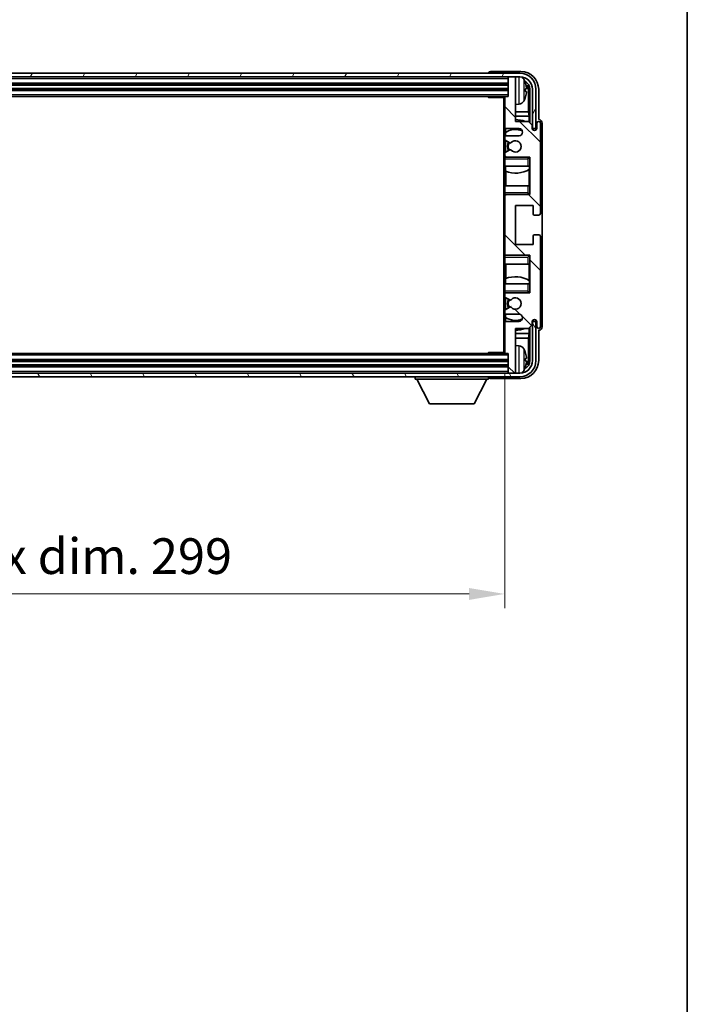
# Model space of a CAD drawing. Units: millimetres. Extents: x 0 to 9063, y 0 to 1124.
# Drawn here: x 2560 to 2747, y 624 to 900 of the extents above; entities that cross this region are included whole.
import ezdxf

# ---------------------------------------------------------------- set-up
doc = ezdxf.new("R2010")
doc.units = ezdxf.units.MM
doc.header["$LTSCALE"] = 3
doc.layers.get('Defpoints').update_dxf_attribs({"lineweight": 25})
for name, color, linetype, lineweight in [('Border (ISO)', 7, 'Continuous', 35), ('Dimension (ISO)', 7, 'Continuous', 18), ('Hatch (ISO)', 1, 'Continuous', 18), ('Visible (ISO)', 7, 'Continuous', 35), ('Visible Narrow (ISO)', 7, 'Continuous', 25)]:
    doc.layers.add(name, color=color, linetype=linetype, lineweight=lineweight)
doc.styles.add('Note Text (TK)', font='txt')
doc.dimstyles.new('Default - Method 1b (TK)', dxfattribs={"dimscale": 3, "dimtxt": 2.5, "dimasz": 2.5, "dimexe": 1, "dimexo": 1.5, "dimgap": 1, "dimtad": 1, "dimtoh": 1, "dimrnd": 1e-08, "dimdsep": 46, "dimtxsty": 'Note Text (TK)', "dimcen": 0.09, "dimdle": 5, "dimclrd": 100, "dimclre": 100, "dimclrt": 7, "dimadec": 1, "dimazin": 1, "dimtfac": 1, "dimtmove": 0, "dimatfit": 3, "dimfxl": 1, "dimtolj": 1, "dimlwd": -1, "dimlwe": -1, "dimarcsym": 0})

# ---------------------------------------------------------------- blocks, each defined once
blk = doc.blocks.new('図面枠 tk図枠')
at = {"layer": 'Border (ISO)'}
blk.add_line((405.5, 289), (405.5, 8), dxfattribs=at)
blk = doc.blocks.new('*D218')
at = {"layer": 'Defpoints', "color": 0}
for p in [(2396.89, 806.83), (2695.89, 806.83), (2695.89, 739.18)]:
    blk.add_point(p, dxfattribs=at)
at = {"layer": 'Dimension (ISO)', "color": 100}
for p, q in [((2396.89, 800.83), (2396.89, 735.18)), ((2695.89, 800.83), (2695.89, 735.18)), ((2406.89, 739.18), (2685.89, 739.18))]:
    blk.add_line(p, q, dxfattribs=at)
for points in [[(2406.89, 740.85), (2406.89, 737.51), (2396.89, 739.18)], [(2685.89, 740.85), (2685.89, 737.51), (2695.89, 739.18)]]:
    blk.add_solid(points, dxfattribs=at)
at = {"layer": 'Dimension (ISO)', "color": 7, "insert": (2470.51, 749.77), "char_height": 10, "attachment_point": 4, "style": 'Note Text (TK)'}
blk.add_mtext('\\A1;\\fＭＳ Ｐゴシック|b0|i0;\\H10.0000;有効寸法 / Max dim. 299', dxfattribs=at)

msp = doc.modelspace()

# ---------------------------------------------------------------- hatches: boundary and pattern name
at = {"layer": 'Hatch (ISO)'}
h = msp.add_hatch(dxfattribs=at)
h.set_pattern_fill('ANSI31', color=256, scale=101.6, angle=14.999978, style=0)
h.set_pattern_definition([(60, (1125, -32), (-10.99852, 6.35), [])])
edge = h.paths.add_edge_path()
edge.add_ellipse((2700.1422, 880.5292), major_axis=(0, 3.5), ratio=1, start_angle=270, end_angle=360)
edge.add_line((2700.1422, 884.0292), (2698.5922, 884.0292))
edge.add_line((2698.5922, 884.0292), (2697.1922, 884.0292))
edge.add_line((2697.1922, 884.0292), (2395.5922, 884.0292))
edge.add_line((2395.5922, 884.0292), (2394.1922, 884.0292))
edge.add_line((2394.1922, 884.0292), (2392.6422, 884.0292))
edge.add_ellipse((2392.6422, 880.5292), major_axis=(-3.5, 0), ratio=1, start_angle=270, end_angle=360)
edge.add_line((2389.1422, 880.5292), (2389.1422, 869.5292))
edge.add_line((2389.1422, 869.5292), (2388.1422, 869.5292))
edge.add_line((2388.1422, 869.5292), (2388.1422, 880.5292))
edge.add_ellipse((2392.6422, 880.5292), major_axis=(0, 4.5), ratio=1, start_angle=0, end_angle=90, ccw=False)
edge.add_line((2392.6422, 885.0292), (2700.1422, 885.0292))
edge.add_ellipse((2700.1422, 880.5292), major_axis=(4.5, 0), ratio=1, start_angle=0, end_angle=90, ccw=False)
edge.add_line((2704.6422, 880.5292), (2704.6422, 869.5292))
edge.add_line((2704.6422, 869.5292), (2703.6422, 869.5292))
edge.add_line((2703.6422, 869.5292), (2703.6422, 880.5292))
h = msp.add_hatch(dxfattribs=at)
h.set_pattern_fill('ANSI31', color=256, scale=101.6, angle=90.00021, style=0)
h.set_pattern_definition([(135.0002, (1125, -32), (-8.98022, -8.98029), [])])
edge = h.paths.add_edge_path()
edge.add_line((2696.3922, 817.5292), (2699.8922, 817.5292))
edge.add_ellipse((2699.8922, 816.5292), major_axis=(0, 1), ratio=1, start_angle=180, end_angle=360, ccw=False)
edge.add_line((2699.8922, 815.5292), (2696.3922, 815.5292))
edge.add_ellipse((2696.3922, 815.0292), major_axis=(0, 0.5), ratio=1, start_angle=0, end_angle=90)
edge.add_line((2695.8922, 815.0292), (2695.8922, 806.8292))
edge.add_ellipse((2696.1922, 806.8292), major_axis=(-0.3, 0), ratio=1, start_angle=0, end_angle=90)
edge.add_line((2696.1922, 806.5292), (2696.8922, 806.5292))
edge.add_line((2696.8922, 806.5292), (2696.8922, 801.3292))
edge.add_ellipse((2697.1922, 801.3292), major_axis=(-0.3, 0), ratio=1, start_angle=0, end_angle=90)
edge.add_line((2697.1922, 801.0292), (2698.5922, 801.0292))
edge.add_ellipse((2698.5922, 801.3292), major_axis=(0, -0.3), ratio=1, start_angle=0, end_angle=90)
edge.add_line((2698.8922, 801.3292), (2698.8922, 813.5292))
edge.add_line((2698.8922, 813.5292), (2702.5422, 813.5292))
edge.add_line((2702.5422, 813.5292), (2703.5422, 814.5292))
edge.add_line((2703.5422, 814.5292), (2703.5422, 815.4292))
edge.add_ellipse((2704.2172, 815.3495), major_axis=(-0.675, 0.0797), ratio=1, start_angle=193.465843, end_angle=360, ccw=False)
edge.add_line((2704.8922, 815.4292), (2704.8922, 814.0292))
edge.add_ellipse((2705.3922, 814.0292), major_axis=(-0.5, 0), ratio=1, start_angle=0, end_angle=180)
edge.add_line((2705.8922, 814.0292), (2705.8922, 839.2792))
edge.add_ellipse((2705.3922, 839.2792), major_axis=(0.5, 0), ratio=1, start_angle=0, end_angle=90)
edge.add_line((2705.3922, 839.7792), (2704.1922, 839.7792))
edge.add_ellipse((2704.1922, 839.4792), major_axis=(0, 0.3), ratio=1, start_angle=0, end_angle=90)
edge.add_line((2703.8922, 839.4792), (2703.8922, 837.0292))
edge.add_line((2703.8922, 837.0292), (2698.8922, 837.0292))
edge.add_line((2698.8922, 837.0292), (2698.8922, 848.0292))
edge.add_line((2698.8922, 848.0292), (2703.8922, 848.0292))
edge.add_line((2703.8922, 848.0292), (2703.8922, 845.5792))
edge.add_ellipse((2704.1922, 845.5792), major_axis=(-0.3, 0), ratio=1, start_angle=0, end_angle=90)
edge.add_line((2704.1922, 845.2792), (2705.3922, 845.2792))
edge.add_ellipse((2705.3922, 845.7792), major_axis=(0, -0.5), ratio=1, start_angle=0, end_angle=90)
edge.add_line((2705.8922, 845.7792), (2705.8922, 871.0292))
edge.add_ellipse((2705.3922, 871.0292), major_axis=(0.5, 0), ratio=1, start_angle=0, end_angle=180)
edge.add_line((2704.8922, 871.0292), (2704.8922, 869.6292))
edge.add_ellipse((2704.2172, 869.7088), major_axis=(0.675, -0.0797), ratio=1, start_angle=193.465843, end_angle=360, ccw=False)
edge.add_line((2703.5422, 869.6292), (2703.5422, 870.5292))
edge.add_line((2703.5422, 870.5292), (2702.5422, 871.5292))
edge.add_line((2702.5422, 871.5292), (2698.8922, 871.5292))
edge.add_line((2698.8922, 871.5292), (2698.8922, 883.7292))
edge.add_ellipse((2698.5922, 883.7292), major_axis=(0.3, 0), ratio=1, start_angle=0, end_angle=90)
edge.add_line((2698.5922, 884.0292), (2697.1922, 884.0292))
edge.add_ellipse((2697.1922, 883.7292), major_axis=(0, 0.3), ratio=1, start_angle=0, end_angle=90)
edge.add_line((2696.8922, 883.7292), (2696.8922, 878.5292))
edge.add_line((2696.8922, 878.5292), (2696.1922, 878.5292))
edge.add_ellipse((2696.1922, 878.2292), major_axis=(0, 0.3), ratio=1, start_angle=0, end_angle=90)
edge.add_line((2695.8922, 878.2292), (2695.8922, 870.0292))
edge.add_ellipse((2696.3922, 870.0292), major_axis=(-0.5, 0), ratio=1, start_angle=0, end_angle=90)
edge.add_line((2696.3922, 869.5292), (2699.8922, 869.5292))
edge.add_ellipse((2699.8922, 868.5292), major_axis=(0, 1), ratio=1, start_angle=180, end_angle=360, ccw=False)
edge.add_line((2699.8922, 867.5292), (2696.3922, 867.5292))
edge.add_ellipse((2696.3922, 867.0292), major_axis=(0, 0.5), ratio=1, start_angle=0, end_angle=90)
edge.add_line((2695.8922, 867.0292), (2695.8922, 866.519))
edge.add_ellipse((2696.1922, 866.519), major_axis=(-0.3, 0), ratio=1, start_angle=0, end_angle=60)
edge.add_line((2696.0422, 866.2592), (2697.3155, 865.5241))
edge.add_ellipse((2697.4655, 865.7839), major_axis=(-0.15, -0.2598), ratio=1, start_angle=0, end_angle=78.671012)
edge.add_ellipse((2698.8922, 864.5292), major_axis=(-1.2015, 1.0566), ratio=1, start_angle=82.662386, end_angle=360, ccw=False)
edge.add_ellipse((2697.4656, 863.2743), major_axis=(0.2253, 0.1981), ratio=1, start_angle=0, end_angle=77.981127)
edge.add_line((2697.3187, 863.5359), (2696.0454, 862.8209))
edge.add_ellipse((2696.1922, 862.5593), major_axis=(-0.1469, 0.2616), ratio=1, start_angle=0, end_angle=60.685474)
edge.add_line((2695.8922, 862.5593), (2695.8922, 862.0292))
edge.add_ellipse((2696.3922, 862.0292), major_axis=(-0.5, 0), ratio=1, start_angle=0, end_angle=90)
edge.add_line((2696.3922, 861.5292), (2702.8922, 861.5292))
edge.add_line((2702.8922, 861.5292), (2702.8922, 851.0292))
edge.add_line((2702.8922, 851.0292), (2696.3922, 851.0292))
edge.add_ellipse((2696.3922, 850.5292), major_axis=(0, 0.5), ratio=1, start_angle=0, end_angle=90)
edge.add_line((2695.8922, 850.5292), (2695.8922, 834.5292))
edge.add_ellipse((2696.3922, 834.5292), major_axis=(-0.5, 0), ratio=1, start_angle=0, end_angle=90)
edge.add_line((2696.3922, 834.0292), (2702.8922, 834.0292))
edge.add_line((2702.8922, 834.0292), (2702.8922, 823.5292))
edge.add_line((2702.8922, 823.5292), (2696.3922, 823.5292))
edge.add_ellipse((2696.3922, 823.0292), major_axis=(0, 0.5), ratio=1, start_angle=0, end_angle=90)
edge.add_line((2695.8922, 823.0292), (2695.8922, 822.499))
edge.add_ellipse((2696.1922, 822.499), major_axis=(-0.3, 0), ratio=1, start_angle=0, end_angle=60.685474)
edge.add_line((2696.0454, 822.2374), (2697.3187, 821.5224))
edge.add_ellipse((2697.4656, 821.784), major_axis=(-0.1469, -0.2616), ratio=1, start_angle=0, end_angle=77.981127)
edge.add_ellipse((2698.8922, 820.5292), major_axis=(-1.2014, 1.0567), ratio=1, start_angle=82.662386, end_angle=360, ccw=False)
edge.add_ellipse((2697.4655, 819.2744), major_axis=(0.2253, 0.1981), ratio=1, start_angle=0, end_angle=78.671012)
edge.add_line((2697.3155, 819.5342), (2696.0422, 818.7991))
edge.add_ellipse((2696.1922, 818.5393), major_axis=(-0.15, 0.2598), ratio=1, start_angle=0, end_angle=60)
edge.add_line((2695.8922, 818.5393), (2695.8922, 818.0292))
edge.add_ellipse((2696.3922, 818.0292), major_axis=(-0.5, 0), ratio=1, start_angle=0, end_angle=90)
h = msp.add_hatch(dxfattribs=at)
h.set_pattern_fill('ANSI31', color=256, scale=101.6, angle=75.000175, style=0)
h.set_pattern_definition([(120.0002, (1125, -32), (-10.9985, -6.35003), [])])
edge = h.paths.add_edge_path()
edge.add_ellipse((2392.6422, 804.5292), major_axis=(0, -3.5), ratio=1, start_angle=270, end_angle=360)
edge.add_line((2392.6422, 801.0292), (2394.1922, 801.0292))
edge.add_line((2394.1922, 801.0292), (2395.5922, 801.0292))
edge.add_line((2395.5922, 801.0292), (2697.1922, 801.0292))
edge.add_line((2697.1922, 801.0292), (2698.5922, 801.0292))
edge.add_line((2698.5922, 801.0292), (2700.1422, 801.0292))
edge.add_ellipse((2700.1422, 804.5292), major_axis=(3.5, 0), ratio=1, start_angle=270, end_angle=360)
edge.add_line((2703.6422, 804.5292), (2703.6422, 815.5292))
edge.add_line((2703.6422, 815.5292), (2704.6422, 815.5292))
edge.add_line((2704.6422, 815.5292), (2704.6422, 804.5292))
edge.add_ellipse((2700.1422, 804.5292), major_axis=(0, -4.5), ratio=1, start_angle=0, end_angle=90, ccw=False)
edge.add_line((2700.1422, 800.0292), (2392.6422, 800.0292))
edge.add_ellipse((2392.6422, 804.5292), major_axis=(-4.5, 0), ratio=1, start_angle=0, end_angle=90, ccw=False)
edge.add_line((2388.1422, 804.5292), (2388.1422, 815.5292))
edge.add_line((2388.1422, 815.5292), (2389.1422, 815.5292))
edge.add_line((2389.1422, 815.5292), (2389.1422, 804.5292))

# ---------------------------------------------------------------- linework, layer by layer
at = {"layer": 'Visible (ISO)'}
for p, q in [((2700.3953, 885.5292), (2691.8919, 885.5292)), ((2700.1422, 885.0292), (2392.6422, 885.0292)), ((2392.6422, 884.0292), (2700.1422, 884.0292)), ((2691.3922, 885.0295), (2691.3922, 885.0292)), ((2696.8922, 884.0292), (2696.8922, 883.7292)), ((2696.8922, 883.7292), (2696.8922, 878.5292)), ((2698.5922, 884.0292), (2697.1922, 884.0292)), ((2698.8922, 884.0292), (2698.8922, 883.7292)), ((2698.8922, 871.5292), (2698.8922, 883.7292)), ((2395.8922, 882.0292), (2696.8922, 882.0292)), ((2395.8922, 880.5292), (2696.8922, 880.5292)), ((2701.6063, 879.9968), (2701.6063, 880.5615)), ((2702.5415, 874.2504), (2702.5415, 880.18)), ((2702.8907, 880.5292), (2702.8907, 871.1807)), ((2703.6422, 880.5292), (2703.6422, 869.5292)), ((2704.6422, 869.5292), (2704.6422, 880.5292)), ((2705.3922, 872.0292), (2705.3922, 880.5322)), ((2396.5922, 878.5292), (2696.1922, 878.5292)), ((2691.0717, 878.5292), (2691.3218, 878.2792)), ((2691.3218, 878.5292), (2691.3218, 878.2792)), ((2695.8964, 878.2792), (2691.3218, 878.2792)), ((2695.6422, 878.2792), (2695.6422, 806.7792)), ((2695.8922, 878.2292), (2695.8922, 878.2792)), ((2695.8922, 878.2292), (2695.8922, 870.0292)), ((2696.8922, 878.5292), (2696.1922, 878.5292)), ((2699.9512, 876.3718), (2698.8922, 876.2792)), ((2702.5415, 874.2504), (2698.8922, 874.2504)), ((2702.7161, 872.9694), (2702.5415, 874.2504)), ((2702.7161, 872.9694), (2698.8922, 872.9694)), ((2702.5422, 871.5292), (2698.8922, 871.5292)), ((2703.5422, 870.5292), (2702.5422, 871.5292)), ((2702.7161, 871.3553), (2702.7161, 872.9694)), ((2705.3929, 872.0292), (2705.3922, 872.0292)), ((2695.8922, 867.0292), (2695.8922, 870.0292)), ((2696.1367, 869.5994), (2696.1367, 868.3982)), ((2696.3922, 869.5292), (2699.8922, 869.5292)), ((2703.5422, 869.6292), (2703.5422, 870.5292)), ((2703.6422, 869.5292), (2704.6422, 869.5292)), ((2704.8922, 871.0292), (2704.8922, 869.6292)), ((2705.8922, 845.7792), (2705.8922, 871.0292)), ((2706.3922, 814.0286), (2706.3922, 871.0298)), ((2695.8922, 867.0292), (2695.8922, 866.519)), ((2695.8922, 862.5593), (2695.8922, 866.519)), ((2696.0422, 866.2592), (2697.3155, 865.5241)), ((2696.0668, 868.3475), (2696.0668, 867.4088)), ((2696.0668, 866.245), (2696.0668, 862.833)), ((2699.8922, 867.5292), (2696.3922, 867.5292)), ((2697.3187, 863.5359), (2696.0454, 862.8209)), ((2695.8922, 862.5593), (2695.8922, 862.0292)), ((2695.8922, 861.5292), (2695.8922, 862.0292)), ((2696.3922, 861.5292), (2695.8922, 861.5292)), ((2695.8922, 861.0292), (2695.8922, 861.5292)), ((2695.8922, 861.0292), (2695.8922, 859.0292)), ((2696.0668, 861.6495), (2696.0668, 861.5292)), ((2696.3922, 861.5292), (2702.8922, 861.5292)), ((2702.3922, 861.0292), (2702.8922, 861.5292)), ((2702.8922, 861.5292), (2702.8922, 851.0292)), ((2695.8922, 859.0292), (2702.3922, 859.0292)), ((2695.8922, 853.5292), (2695.8922, 859.0292)), ((2696.1367, 859.0292), (2696.1367, 857.5537)), ((2702.8922, 859.0292), (2702.3922, 859.0292)), ((2702.7155, 853.5292), (2702.7155, 858.0768)), ((2702.8203, 858.1401), (2702.8203, 859.0292)), ((2702.8901, 859.0292), (2702.8901, 853.5292)), ((2696.2415, 857.5132), (2696.2415, 853.5292)), ((2702.3922, 853.5292), (2695.8922, 853.5292)), ((2695.8922, 853.5292), (2695.8922, 851.5292)), ((2702.3922, 853.5292), (2702.8922, 853.5292)), ((2695.8922, 851.0292), (2695.8922, 851.5292)), ((2695.8922, 851.0292), (2696.3922, 851.0292)), ((2695.8922, 850.5292), (2695.8922, 851.0292)), ((2695.8922, 850.5292), (2695.8922, 834.5292)), ((2696.0668, 851.0292), (2696.0668, 850.9088)), ((2702.8922, 851.0292), (2696.3922, 851.0292)), ((2702.3922, 851.5292), (2702.8922, 851.0292)), ((2698.8922, 837.0292), (2698.8922, 848.0292)), ((2698.8922, 848.0292), (2703.8922, 848.0292)), ((2703.8922, 848.0292), (2703.8922, 845.5792)), ((2704.1922, 845.2792), (2705.3922, 845.2792)), ((2703.8922, 839.4792), (2703.8922, 837.0292)), ((2705.3922, 839.7792), (2704.1922, 839.7792)), ((2705.8922, 814.0292), (2705.8922, 839.2792)), ((2703.8922, 837.0292), (2698.8922, 837.0292)), ((2695.8922, 834.0292), (2695.8922, 834.5292)), ((2696.3922, 834.0292), (2695.8922, 834.0292)), ((2695.8922, 833.5292), (2695.8922, 834.0292)), ((2695.8922, 833.5292), (2695.8922, 831.5292)), ((2696.0668, 834.1495), (2696.0668, 834.0292)), ((2696.3922, 834.0292), (2702.8922, 834.0292)), ((2702.3922, 833.5292), (2702.8922, 834.0292)), ((2702.8922, 834.0292), (2702.8922, 823.5292)), ((2695.8922, 831.5292), (2702.3922, 831.5292)), ((2695.8922, 826.0292), (2695.8922, 831.5292)), ((2696.2415, 831.5292), (2696.2415, 827.5451)), ((2702.8922, 831.5292), (2702.3922, 831.5292)), ((2702.7155, 826.9815), (2702.7155, 831.5292)), ((2702.8901, 831.5292), (2702.8901, 826.0292)), ((2696.1367, 827.5046), (2696.1367, 826.0292)), ((2702.3922, 826.0292), (2695.8922, 826.0292)), ((2695.8922, 826.0292), (2695.8922, 824.0292)), ((2702.3922, 826.0292), (2702.8922, 826.0292)), ((2702.8203, 826.0292), (2702.8203, 826.9183)), ((2695.8922, 823.5292), (2695.8922, 824.0292)), ((2695.8922, 823.5292), (2696.3922, 823.5292)), ((2695.8922, 823.0292), (2695.8922, 823.5292)), ((2695.8922, 823.0292), (2695.8922, 822.499)), ((2695.8922, 818.5393), (2695.8922, 822.499)), ((2696.0454, 822.2374), (2697.3187, 821.5224)), ((2696.0668, 823.5292), (2696.0668, 823.4088)), ((2696.0668, 822.2253), (2696.0668, 818.8133)), ((2702.8922, 823.5292), (2696.3922, 823.5292)), ((2702.3922, 824.0292), (2702.8922, 823.5292)), ((2697.3155, 819.5342), (2696.0422, 818.7991)), ((2695.8922, 818.5393), (2695.8922, 818.0292)), ((2695.8922, 815.0292), (2695.8922, 818.0292)), ((2696.0668, 817.6495), (2696.0668, 816.7108)), ((2696.1367, 816.6601), (2696.1367, 815.4589)), ((2696.3922, 817.5292), (2699.8922, 817.5292)), ((2695.8922, 815.0292), (2695.8922, 806.8292)), ((2699.8922, 815.5292), (2696.3922, 815.5292)), ((2702.5422, 813.5292), (2703.5422, 814.5292)), ((2702.7161, 812.0889), (2702.7161, 813.703)), ((2702.8907, 813.8776), (2702.8907, 804.5292)), ((2703.5422, 814.5292), (2703.5422, 815.4292)), ((2704.6422, 815.5292), (2703.6422, 815.5292)), ((2703.6422, 815.5292), (2703.6422, 804.5292)), ((2704.6422, 804.5292), (2704.6422, 815.5292)), ((2704.8922, 815.4292), (2704.8922, 814.0292)), ((2698.8922, 801.3292), (2698.8922, 813.5292)), ((2698.8922, 813.5292), (2702.5422, 813.5292)), ((2698.8922, 812.0889), (2702.7161, 812.0889)), ((2698.8922, 810.8079), (2702.5415, 810.8079)), ((2702.7161, 812.0889), (2702.5415, 810.8079)), ((2702.5415, 804.8784), (2702.5415, 810.8079)), ((2705.3922, 804.5261), (2705.3922, 813.0292)), ((2705.3922, 813.0292), (2705.3929, 813.0292)), ((2699.9512, 808.6865), (2698.8922, 808.7792)), ((2696.1922, 806.5292), (2396.5922, 806.5292)), ((2691.0717, 806.5292), (2691.3218, 806.7792)), ((2691.3218, 806.7792), (2691.3218, 806.5292)), ((2695.8964, 806.7792), (2691.3218, 806.7792)), ((2695.8922, 806.7792), (2695.8922, 806.8292)), ((2696.1922, 806.5292), (2696.8922, 806.5292)), ((2696.8922, 806.5292), (2696.8922, 801.3292)), ((2696.8922, 804.5292), (2395.8922, 804.5292)), ((2696.8922, 803.0292), (2395.8922, 803.0292)), ((2701.6063, 804.4968), (2701.6063, 805.0615)), ((2700.1422, 801.0292), (2392.6422, 801.0292)), ((2392.6422, 800.0292), (2700.1422, 800.0292)), ((2670.7922, 800.0292), (2670.7922, 799.3292)), ((2691.3922, 800.0292), (2691.3922, 799.3292)), ((2696.8922, 801.3292), (2696.8922, 801.0292)), ((2697.1922, 801.0292), (2698.5922, 801.0292)), ((2698.8922, 801.3292), (2698.8922, 801.0292)), ((2670.7922, 799.3292), (2691.3922, 799.3292)), ((2674.8422, 792.4292), (2671.2922, 799.3292)), ((2687.3422, 792.4292), (2690.8922, 799.3292)), ((2691.8919, 799.5292), (2700.3953, 799.5292)), ((2674.8422, 792.4292), (2687.3422, 792.4292))]:
    msp.add_line(p, q, dxfattribs=at)
for centre, radius, start, end in [((2697.1922, 883.7292), 0.3, 90, 180), ((2698.5922, 883.7292), 0.3, 0, 90), ((2700.1422, 880.5292), 4.5, 0, 90), ((2700.1422, 880.5292), 3.5, 0, 90), ((2699.8117, 882.5926), 1.6, 28.172734, 61.84933), ((2695.4922, 880.2792), 6.5, 20.039607, 28.172734), ((2701.4817, 882.4638), 0.1246, 1.814826, 20.039607), ((2696.1922, 878.2292), 0.3, 90, 180), ((2699.8117, 877.9657), 1.6, 275, 331.827266), ((2695.4922, 880.2792), 6.5, 331.827266, 339.960393), ((2701.4817, 878.0945), 0.1246, 339.960393, 358.185174), ((2698.8922, 864.5292), 7.5, 68.96053, 90), ((2705.3922, 871.0292), 0.5, 0, 180), ((2696.3922, 870.0292), 0.5, 180, 270), ((2698.8922, 864.5292), 4.75, 65.863751, 126.499819), ((2699.8922, 868.5292), 1, 270, 90), ((2704.2172, 869.7088), 0.6797, 186.732921, 353.267079), ((2696.3922, 867.0292), 0.5, 90, 180), ((2696.1922, 866.519), 0.3, 180, 240), ((2698.8922, 864.5292), 1.6, 221.333399, 138.671012), ((2698.8922, 864.5292), 2.25, 148.134623, 211.750824), ((2698.8922, 864.5292), 2, 147.901352, 212.055581), ((2697.4655, 865.7839), 0.3, 240, 318.671012), ((2697.4656, 863.2743), 0.3, 41.333399, 119.314526), ((2696.1922, 862.5593), 0.3, 119.314526, 180), ((2696.3922, 862.0292), 0.5, 180, 270), ((2698.8922, 864.5292), 7.5, 248.444194, 301.583236), ((2696.3922, 850.5292), 0.5, 90, 180), ((2704.1922, 845.5792), 0.3, 180, 270), ((2705.3922, 845.7792), 0.5, 270, 0), ((2704.1922, 839.4792), 0.3, 90, 180), ((2705.3922, 839.2792), 0.5, 0, 90), ((2696.3922, 834.5292), 0.5, 180, 270), ((2698.8922, 820.5292), 7.5, 58.416764, 111.555806), ((2696.3922, 823.0292), 0.5, 90, 180), ((2696.1922, 822.499), 0.3, 180, 240.685474), ((2698.8922, 820.5292), 1.6, 221.328988, 138.666601), ((2698.8922, 820.5292), 2.25, 148.249176, 211.865377), ((2698.8922, 820.5292), 2, 147.944419, 212.098648), ((2697.4655, 819.2744), 0.3, 41.328988, 120), ((2697.4656, 821.784), 0.3, 240.685474, 318.666601), ((2696.1922, 818.5393), 0.3, 120, 180), ((2696.3922, 818.0292), 0.5, 180, 270), ((2698.8922, 820.5292), 4.75, 233.500181, 294.136249), ((2699.8922, 816.5292), 1, 270, 90), ((2696.3922, 815.0292), 0.5, 90, 180), ((2704.2172, 815.3495), 0.6797, 6.732921, 173.267079), ((2705.3922, 814.0292), 0.5, 180, 0), ((2698.8922, 820.5292), 7.5, 270, 291.03947), ((2699.8117, 807.0926), 1.6, 28.172734, 85), ((2696.1922, 806.8292), 0.3, 180, 270), ((2695.4922, 804.7792), 6.5, 20.039607, 28.172734), ((2701.4817, 806.9638), 0.1246, 1.814826, 20.039607), ((2700.1422, 804.5292), 4.5, 270, 0), ((2700.1422, 804.5292), 3.5, 270, 0), ((2695.4922, 804.7792), 6.5, 331.827266, 339.960393), ((2701.4817, 802.5945), 0.1246, 339.960393, 358.185174), ((2697.1922, 801.3292), 0.3, 180, 270), ((2698.5922, 801.3292), 0.3, 270, 0), ((2699.8117, 802.4657), 1.6, 298.15067, 331.827266)]:
    msp.add_arc(centre, radius, start, end, dxfattribs=at)
for centre, major_axis, ratio, start_param, end_param in [((2691.8925, 885.0289), (-0.354, 0.354), 0.99878277, 5.49839613, 7.06797448), ((2700.3892, 880.5261), (3.5398, 3.5398), 0.99878277, 5.49839613, 7.06797448), ((2700.3892, 880.5261), (1.7699, 1.7699), 0.99878277, 5.49839613, 6.61101961), ((2695.5045, 880.272), (-3.2829, -5.6083), 0.99488747, 2.20774935, 2.44673364), ((2695.5045, 880.1395), (6.4737, 0.5671), 0.05101764, 5.93460274, 6.17358703), ((2695.5045, 880.4188), (6.4737, -0.5671), 0.05101764, 0.10959827, 0.34858257), ((2700.04, 880.1769), (1.7699, 1.7699), 0.99878277, 5.49839613, 6.31586897), ((2695.5045, 880.2863), (3.2829, -5.6083), 0.99488747, 0.69485901, 0.93384331), ((2705.3916, 871.0286), (0.708, 0.708), 0.99878277, 5.49839613, 7.06797448), ((2705.3916, 814.0298), (0.708, -0.708), 0.99878277, 5.49839613, 7.06797448), ((2695.5045, 804.772), (-3.2829, -5.6083), 0.99488747, 2.20774935, 2.44673364), ((2700.3892, 804.5322), (3.5398, -3.5398), 0.99878277, 5.49839613, 7.06797448), ((2700.3892, 804.5322), (1.7699, -1.7699), 0.99878277, 5.955351, 7.06797448), ((2695.5045, 804.6395), (6.4737, 0.5671), 0.05101764, 5.93460274, 6.17358703), ((2695.5045, 804.9188), (6.4737, -0.5671), 0.05101764, 0.10959827, 0.34858257), ((2695.5045, 804.7863), (3.2829, -5.6083), 0.99488747, 0.69485901, 0.93384331), ((2700.04, 804.8814), (1.7699, -1.7699), 0.99878277, 6.25050164, 7.06797448), ((2691.8925, 800.0295), (-0.354, -0.354), 0.99878277, 5.49839613, 7.06797448)]:
    msp.add_ellipse(centre, major_axis=major_axis, ratio=ratio, start_param=start_param, end_param=end_param, dxfattribs=at)
for points, knots in [([(2701.9425, 880.9819), (2701.9468, 880.9405), (2701.9505, 880.8967), (2701.9552, 880.817), (2701.9561, 880.7811), (2701.9555, 880.7251), (2701.9538, 880.7014), (2701.9486, 880.6755), (2701.9458, 880.669), (2701.9425, 880.6671)], [0, 0, 0, 0, 0.0125039067, 0.0125039067, 0.0250078135, 0.0250078135, 0.0375277995, 0.0375277995, 0.0466766392, 0.0466766392, 0.0466766392, 0.0466766392]), ([(2701.9425, 879.8912), (2701.9468, 879.8887), (2701.9505, 879.8779), (2701.9552, 879.8396), (2701.9561, 879.8122), (2701.9555, 879.7503), (2701.9538, 879.7118), (2701.9486, 879.6397), (2701.9458, 879.6077), (2701.9425, 879.5764)], [0, 0, 0, 0, 0.0124997785, 0.0124997785, 0.0249995571, 0.0249995571, 0.0375236714, 0.0375236714, 0.0466766062, 0.0466766062, 0.0466766062, 0.0466766062]), ([(2701.9425, 805.4819), (2701.9468, 805.4405), (2701.9505, 805.3967), (2701.9552, 805.317), (2701.9561, 805.2811), (2701.9555, 805.2251), (2701.9538, 805.2014), (2701.9486, 805.1755), (2701.9458, 805.169), (2701.9425, 805.1671)], [0, 0, 0, 0, 0.0125039067, 0.0125039067, 0.0250078135, 0.0250078135, 0.0375277995, 0.0375277995, 0.0466766392, 0.0466766392, 0.0466766392, 0.0466766392]), ([(2701.9425, 804.3912), (2701.9468, 804.3887), (2701.9505, 804.3779), (2701.9552, 804.3396), (2701.9561, 804.3122), (2701.9555, 804.2503), (2701.9538, 804.2118), (2701.9486, 804.1397), (2701.9458, 804.1077), (2701.9425, 804.0764)], [0, 0, 0, 0, 0.0124997785, 0.0124997785, 0.0249995571, 0.0249995571, 0.0375236714, 0.0375236714, 0.0466766062, 0.0466766062, 0.0466766062, 0.0466766062])]:
    msp.add_open_spline(points, degree=3, knots=knots, dxfattribs=at)
at = {"layer": 'Visible Narrow (ISO)'}
for p, q in [((2395.8922, 883.5292), (2696.8922, 883.5292)), ((2699.9512, 876.3718), (2699.9512, 884.0292)), ((2701.2222, 883.348), (2701.2222, 877.2103)), ((2395.8922, 882.3292), (2696.8922, 882.3292)), ((2395.8922, 881.7292), (2696.8922, 881.7292)), ((2395.8922, 880.8292), (2696.8922, 880.8292)), ((2395.8922, 880.2292), (2696.8922, 880.2292)), ((2701.5987, 882.4888), (2701.5987, 882.5065)), ((2701.5987, 879.9986), (2701.5987, 880.5597)), ((2702.8907, 880.5292), (2702.5415, 880.18)), ((2395.8922, 879.0292), (2696.8922, 879.0292)), ((2701.5987, 878.0518), (2701.5987, 878.0695)), ((2695.8922, 861.0292), (2702.3922, 861.0292)), ((2702.3922, 861.0292), (2702.3922, 859.0292)), ((2702.3922, 853.5292), (2702.3922, 851.5292)), ((2702.3922, 851.5292), (2695.8922, 851.5292)), ((2695.8922, 833.5292), (2702.3922, 833.5292)), ((2702.3922, 833.5292), (2702.3922, 831.5292)), ((2702.3922, 826.0292), (2702.3922, 824.0292)), ((2702.3922, 824.0292), (2695.8922, 824.0292)), ((2699.9512, 801.0292), (2699.9512, 808.6865)), ((2696.8922, 806.0292), (2395.8922, 806.0292)), ((2701.2222, 807.848), (2701.2222, 801.7103)), ((2701.5987, 806.9888), (2701.5987, 807.0065)), ((2696.8922, 804.8292), (2395.8922, 804.8292)), ((2696.8922, 804.2292), (2395.8922, 804.2292)), ((2696.8922, 803.3292), (2395.8922, 803.3292)), ((2696.8922, 802.7292), (2395.8922, 802.7292)), ((2701.5987, 804.4986), (2701.5987, 805.0597)), ((2701.5987, 802.5518), (2701.5987, 802.5695)), ((2702.5415, 804.8784), (2702.8907, 804.5292)), ((2696.8922, 801.5292), (2395.8922, 801.5292))]:
    msp.add_line(p, q, dxfattribs=at)

# ---------------------------------------------------------------- block references
at = {"xscale": 4, "yscale": 4, "zscale": 4}
msp.add_blockref('図面枠 tk図枠', (1125, -32), dxfattribs=at)

# ---------------------------------------------------------------- dimensions: what is measured, and where the dimension line sits
at = {"layer": 'Dimension (ISO)', "color": 100}
dim = msp.add_linear_dim(base=(2695.8922, 739.1799), p1=(2396.8922, 806.8292), p2=(2695.8922, 806.8292), text='\\fＭＳ Ｐゴシック|b0|i0;\\H10.0000;有効寸法 / Max dim. <>', dimstyle='Default - Method 1b (TK)', override={"dimscale": 0, "dimtxt": 10, "dimasz": 10, "dimexe": 4, "dimexo": 6, "dimgap": 4, "dimtoh": 0, "dimdec": 2, "dimcen": 0.36, "dimtol": 0, "dimlim": 0, "dimtp": 0, "dimtm": 0, "dimtdec": 2, "dimtix": 0, "dimtofl": 0, "dimtmove": 0, "dimatfit": 1}, dxfattribs=at)
dim.commit()
dim.dimension.update_dxf_attribs({"geometry": '*D218', "text_midpoint": (2546.3922, 739.1799), "dimtype": 160})

doc.saveas('drawing.dxf')
